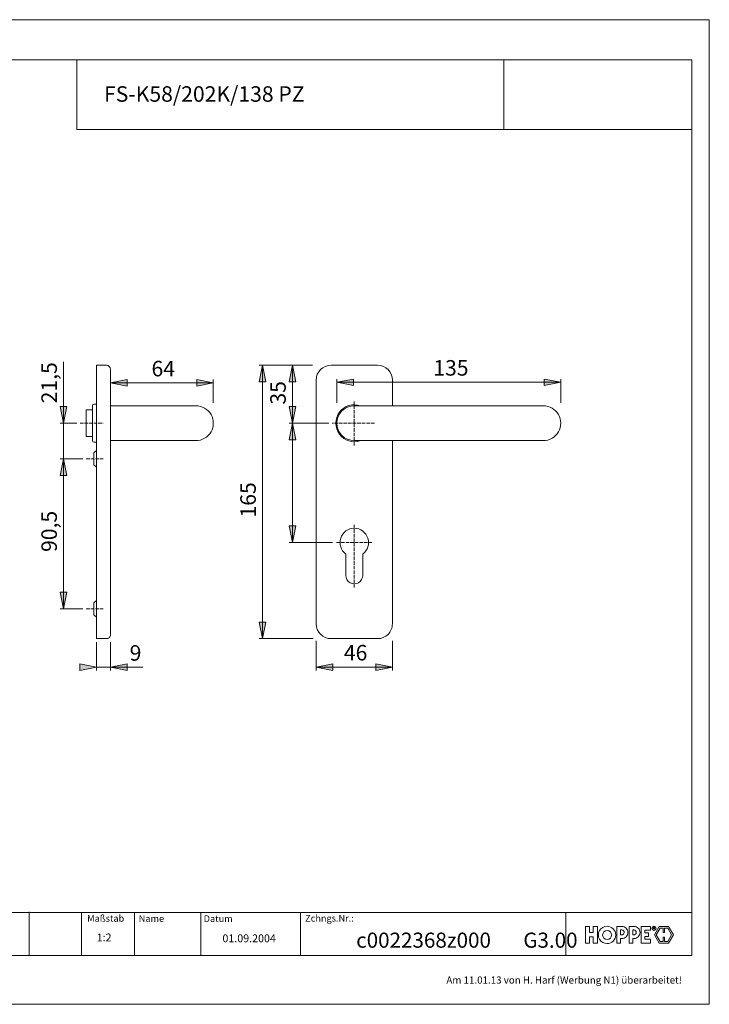
# Model space of a CAD drawing. Units: inches. Extents: x -105 to 315, y 0 to 297.
# Drawn here: x 107 to 315, y 0 to 297 of the extents above; entities that cross this region are included whole.
import ezdxf

# ---------------------------------------------------------------- set-up
doc = ezdxf.new("R2010")
doc.units = ezdxf.units.IN
doc.header["$MEASUREMENT"] = 0
for name, pattern in [('AI-Linetype-10', [1.37541, 1.058016, -0.317394]), ('AI-Linetype-11', [1.37541, 1.058016, -0.317394]), ('AI-Linetype-12', [1.37541, 1.058016, -0.317394]), ('AI-Linetype-13', [1.37541, 1.058016, -0.317394]), ('AI-Linetype-14', [1.37541, 1.058016, -0.317394]), ('AI-Linetype-15', [1.37541, 1.058016, -0.317394]), ('AI-Linetype-9', [1.37541, 1.058016, -0.317394])]:
    doc.linetypes.add(name, pattern=pattern)
doc.layers.add('Ebene 1', color=7, linetype='Continuous')

# ---------------------------------------------------------------- blocks, each defined once
blk = doc.blocks.new('block 2')
at = {"layer": 'Ebene 1'}
for points in [[(180.31, 192.78), (181.3, 187.77), (179.32, 187.77)], [(189.32, 192.78), (190.31, 187.77), (188.29, 187.77)], [(134.45, 187.43), (139.45, 188.42), (139.45, 186.44)], [(165.45, 187.43), (160.45, 186.44), (160.45, 188.42)], [(202.72, 187.62), (207.73, 188.61), (207.73, 186.63)], [(270.23, 187.62), (265.23, 186.63), (265.23, 188.61)], [(120.32, 175.29), (119.29, 180.29), (121.31, 180.29)], [(189.32, 175.29), (188.29, 180.29), (190.31, 180.29)], [(189.32, 175.29), (190.31, 170.28), (188.29, 170.28)], [(120.32, 164.52), (121.31, 159.52), (119.29, 159.52)], [(120.32, 164.52), (121.31, 159.52), (119.29, 159.52)], [(189.32, 139.28), (188.29, 144.28), (190.31, 144.28)], [(120.32, 119.27), (119.29, 124.27), (121.31, 124.27)], [(180.31, 110.3), (179.32, 115.3), (181.3, 115.3)], [(130.21, 101.67), (125.21, 100.67), (125.21, 102.66)], [(134.45, 101.67), (139.45, 102.66), (139.45, 100.67)], [(196.46, 101.7), (201.46, 102.7), (201.46, 100.71)], [(219.45, 101.7), (214.45, 100.71), (214.45, 102.7)]]:
    blk.add_hatch(color=7, dxfattribs=at).paths.add_polyline_path(points)
at = {"layer": 'Ebene 1', "color": 7, "lineweight": 9}
for points in [[(120.32, 175.29), (120.32, 193.81)], [(130.21, 169.52), (130.21, 192.78)], [(130.21, 192.78), (133.23, 192.78)], [(134.45, 175.29), (134.45, 191.55)], [(195.32, 192.78), (179.32, 192.78)], [(180.31, 192.78), (181.3, 187.77), (179.32, 187.77), (180.31, 192.78)], [(180.31, 192.78), (180.31, 110.3)], [(195.32, 192.78), (188.29, 192.78)], [(189.32, 192.78), (190.31, 187.77), (188.29, 187.77), (189.32, 192.78)], [(189.32, 192.78), (189.32, 175.29)], [(214.98, 192.78), (200.97, 192.78)], [(134.45, 187.43), (139.45, 188.42), (139.45, 186.44), (134.45, 187.43)], [(134.45, 187.43), (165.45, 187.43)], [(165.45, 187.43), (160.45, 186.44), (160.45, 188.42), (165.45, 187.43)], [(165.45, 181.43), (165.45, 188.42)], [(196.46, 114.8), (196.46, 188.27)], [(202.72, 181.47), (202.72, 188.61)], [(202.72, 187.62), (207.73, 188.61), (207.73, 186.63), (202.72, 187.62)], [(202.72, 187.62), (270.23, 187.62)], [(219.45, 180.52), (219.45, 188.27)], [(270.23, 187.62), (265.23, 186.63), (265.23, 188.61), (270.23, 187.62)], [(270.23, 181.47), (270.23, 188.61)], [(120.32, 175.29), (119.29, 180.29), (121.31, 180.29), (120.32, 175.29)], [(127.15, 179.3), (129.03, 179.3)], [(127.15, 175.29), (127.15, 179.3)], [(129.03, 175.29), (129.03, 180.52)], [(129.52, 181.05), (130.21, 181.05)], [(134.45, 180.52), (160.22, 180.52)], [(189.32, 175.29), (188.29, 180.29), (190.31, 180.29), (189.32, 175.29)], [(264.97, 180.52), (207.95, 180.52)], [(124.29, 175.29), (119.29, 175.29)], [(120.32, 175.29), (120.32, 164.52)], [(127.15, 171.28), (127.15, 175.29)], [(129.03, 175.29), (129.03, 170.02)], [(134.45, 111.52), (134.45, 175.29)], [(200.32, 175.29), (188.29, 175.29)], [(200.32, 175.29), (188.29, 175.29)], [(189.32, 175.29), (190.31, 170.28), (188.29, 170.28), (189.32, 175.29)], [(189.32, 175.29), (189.32, 139.28)], [(127.15, 171.28), (129.03, 171.28)], [(129.52, 169.52), (130.21, 169.52)], [(130.21, 164.52), (130.21, 169.52)], [(134.45, 170.02), (160.22, 170.02)], [(264.97, 170.02), (207.95, 170.02)], [(219.45, 114.8), (219.45, 170.02)], [(130.21, 167.04), (129.45, 166.31)], [(126.16, 164.52), (119.29, 164.52)], [(120.32, 164.52), (121.31, 159.52), (119.29, 159.52), (120.32, 164.52)], [(126.16, 164.52), (119.29, 164.52)], [(120.32, 164.52), (121.31, 159.52), (119.29, 159.52), (120.32, 164.52)], [(120.32, 164.52), (120.32, 159.52)], [(120.32, 164.52), (120.32, 119.27)], [(129.45, 166.31), (129.45, 162.76)], [(129.45, 166.27), (129.45, 166.31)], [(130.21, 166.24), (130.21, 166.27)], [(130.21, 164.52), (130.21, 119.27)], [(129.45, 162.76), (129.45, 162.8)], [(130.21, 162.04), (129.45, 162.76)], [(130.21, 162.84), (130.21, 162.8)], [(189.32, 139.28), (188.29, 144.28), (190.31, 144.28), (189.32, 139.28)], [(201.43, 139.28), (188.29, 139.28)], [(205.4, 129.39), (205.4, 135.8)], [(210.51, 135.8), (210.51, 129.39)], [(120.32, 119.27), (119.29, 124.27), (121.31, 124.27), (120.32, 119.27)], [(130.21, 121.79), (129.45, 121.06)], [(126.16, 119.27), (119.29, 119.27)], [(129.45, 121.06), (129.45, 117.51)], [(129.45, 121.03), (129.45, 121.06)], [(130.21, 110.3), (130.21, 119.27)], [(129.45, 117.51), (129.45, 117.55)], [(130.21, 116.79), (129.45, 117.51)], [(180.31, 110.3), (179.32, 115.3), (181.3, 115.3), (180.31, 110.3)], [(130.21, 110.3), (133.23, 110.3)], [(195.54, 110.3), (179.32, 110.3)], [(214.98, 110.3), (200.97, 110.3)], [(130.21, 109.26), (130.21, 100.67)], [(134.45, 109.19), (134.45, 100.67)], [(196.46, 109.61), (196.46, 100.71)], [(219.45, 109.68), (219.45, 100.71)], [(130.21, 101.67), (125.21, 100.67), (125.21, 102.66), (130.21, 101.67)], [(130.21, 101.67), (144.19, 101.67)], [(134.45, 101.67), (139.45, 102.66), (139.45, 100.67), (134.45, 101.67)], [(134.45, 101.67), (139.45, 101.67)], [(196.46, 101.7), (201.46, 102.7), (201.46, 100.71), (196.46, 101.7)], [(196.46, 101.7), (219.45, 101.7)], [(219.45, 101.7), (214.45, 100.71), (214.45, 102.7), (219.45, 101.7)]]:
    blk.add_lwpolyline(points, dxfattribs=at)
at = {"layer": 'Ebene 1', "color": 7, "linetype": 'AI-Linetype-10', "lineweight": 9}
blk.add_lwpolyline([(207.95, 168.6), (207.95, 181.85)], dxfattribs=at)
at = {"layer": 'Ebene 1', "color": 7, "linetype": 'AI-Linetype-11', "lineweight": 9}
blk.add_lwpolyline([(125.28, 175.29), (132.27, 175.29)], dxfattribs=at)
at = {"layer": 'Ebene 1', "color": 7, "linetype": 'AI-Linetype-9', "lineweight": 9}
blk.add_lwpolyline([(214.03, 175.29), (201.31, 175.29)], dxfattribs=at)
at = {"layer": 'Ebene 1', "color": 7, "linetype": 'AI-Linetype-12', "lineweight": 9}
blk.add_lwpolyline([(127.15, 164.52), (132.27, 164.52)], dxfattribs=at)
at = {"layer": 'Ebene 1', "color": 7, "linetype": 'AI-Linetype-14', "lineweight": 9}
blk.add_lwpolyline([(207.95, 125.72), (207.95, 144.85)], dxfattribs=at)
at = {"layer": 'Ebene 1', "color": 7, "linetype": 'AI-Linetype-15', "lineweight": 9}
blk.add_lwpolyline([(213.3, 139.28), (202.42, 139.28)], dxfattribs=at)
at = {"layer": 'Ebene 1', "color": 7, "linetype": 'AI-Linetype-13', "lineweight": 9}
blk.add_lwpolyline([(127.15, 119.27), (132.27, 119.27)], dxfattribs=at)
at = {"layer": 'Ebene 1', "color": 7, "lineweight": 9}
for points in [[(134.45, 191.55), (134.45, 192.24), (133.91, 192.78), (133.23, 192.78)], [(200.97, 192.78), (198.48, 192.78), (196.46, 190.79), (196.46, 188.27)], [(219.45, 188.27), (219.45, 190.79), (217.46, 192.78), (214.98, 192.78)], [(129.52, 181.05), (129.22, 181.05), (129.03, 180.82), (129.03, 180.52)], [(129.03, 170.02), (129.03, 169.75), (129.22, 169.52), (129.52, 169.52)], [(196.46, 114.8), (196.46, 112.28), (198.48, 110.3), (200.97, 110.3)]]:
    blk.add_open_spline(points, degree=3, dxfattribs=at)
for points, knots in [([(134.49, 191.55), (134.49, 191.55), (134.49, 191.55), (134.45, 191.55), (134.45, 191.55), (134.45, 191.55), (134.45, 191.55), (134.45, 191.52), (134.45, 191.52), (134.45, 191.52), (134.49, 191.52), (134.49, 191.52), (134.49, 191.55)], [0, 0, 0, 0, 1, 1, 1, 2, 2, 2, 3, 3, 3, 4, 4, 4, 4]), ([(200.97, 192.78), (200.97, 192.78), (200.97, 192.81), (200.97, 192.81), (200.97, 192.81), (200.97, 192.78), (200.97, 192.78), (200.97, 192.78), (200.97, 192.78), (200.97, 192.78), (200.97, 192.78), (200.97, 192.78), (200.97, 192.78)], [0, 0, 0, 0, 1, 1, 1, 2, 2, 2, 3, 3, 3, 4, 4, 4, 4]), ([(200.97, 192.78), (200.97, 192.78), (200.97, 192.81), (200.97, 192.81), (200.97, 192.81), (200.97, 192.78), (200.97, 192.78), (200.97, 192.78), (200.97, 192.78), (200.97, 192.78), (200.97, 192.78), (200.97, 192.78), (200.97, 192.78)], [0, 0, 0, 0, 1, 1, 1, 2, 2, 2, 3, 3, 3, 4, 4, 4, 4]), ([(209.83, 180.52), (207.53, 181.36), (204.94, 180.59), (203.49, 178.61), (202.04, 176.62), (202.04, 173.95), (203.49, 171.96), (204.94, 169.98), (207.53, 169.22), (209.83, 170.02)], [0, 0, 0, 0, 1, 1, 1, 2, 2, 2, 3, 3, 3, 3]), ([(160.22, 170.02), (162.09, 170.02), (163.81, 171.05), (164.77, 172.65), (165.68, 174.29), (165.68, 176.28), (164.77, 177.92), (163.81, 179.53), (162.09, 180.52), (160.22, 180.52)], [0, 0, 0, 0, 1, 1, 1, 2, 2, 2, 3, 3, 3, 3]), ([(207.95, 180.52), (205.05, 180.52), (202.72, 178.19), (202.72, 175.29), (202.72, 172.38), (205.05, 170.02), (207.95, 170.02)], [0, 0, 0, 0, 1, 1, 1, 2, 2, 2, 2]), ([(264.97, 170.02), (266.84, 170.02), (268.59, 171.05), (269.51, 172.65), (270.46, 174.29), (270.46, 176.28), (269.51, 177.92), (268.59, 179.53), (266.84, 180.52), (264.97, 180.52)], [0, 0, 0, 0, 1, 1, 1, 2, 2, 2, 3, 3, 3, 3]), ([(125.32, 175.29), (125.32, 175.29), (125.28, 175.29), (125.28, 175.29), (125.28, 175.29), (125.28, 175.29), (125.28, 175.29), (125.28, 175.29), (125.28, 175.29), (125.28, 175.29), (125.28, 175.29), (125.32, 175.29), (125.32, 175.29)], [0, 0, 0, 0, 1, 1, 1, 2, 2, 2, 3, 3, 3, 4, 4, 4, 4]), ([(201.35, 175.29), (201.35, 175.29), (201.35, 175.29), (201.31, 175.29), (201.31, 175.29), (201.31, 175.29), (201.31, 175.29), (201.31, 175.29), (201.31, 175.29), (201.31, 175.29), (201.35, 175.29), (201.35, 175.29), (201.35, 175.29)], [0, 0, 0, 0, 1, 1, 1, 2, 2, 2, 3, 3, 3, 4, 4, 4, 4]), ([(201.35, 175.29), (201.35, 175.29), (201.35, 175.29), (201.31, 175.29), (201.31, 175.29), (201.31, 175.29), (201.31, 175.29), (201.31, 175.29), (201.31, 175.29), (201.31, 175.29), (201.35, 175.29), (201.35, 175.29), (201.35, 175.29)], [0, 0, 0, 0, 1, 1, 1, 2, 2, 2, 3, 3, 3, 4, 4, 4, 4]), ([(202.72, 175.29), (202.72, 175.29), (202.72, 175.29), (202.72, 175.29), (202.72, 175.29), (202.68, 175.29), (202.68, 175.29), (202.68, 175.29), (202.72, 175.29), (202.72, 175.29), (202.72, 175.29), (202.72, 175.29), (202.72, 175.29)], [0, 0, 0, 0, 1, 1, 1, 2, 2, 2, 3, 3, 3, 4, 4, 4, 4]), ([(270.23, 175.29), (270.23, 175.29), (270.23, 175.29), (270.23, 175.29), (270.2, 175.29), (270.2, 175.29), (270.2, 175.29), (270.2, 175.29), (270.2, 175.29), (270.23, 175.29), (270.23, 175.29), (270.23, 175.29), (270.23, 175.29)], [0, 0, 0, 0, 1, 1, 1, 2, 2, 2, 3, 3, 3, 4, 4, 4, 4]), ([(127.15, 164.52), (127.15, 164.56), (127.15, 164.56), (127.15, 164.56), (127.15, 164.56), (127.15, 164.56), (127.15, 164.52), (127.15, 164.52), (127.15, 164.52), (127.15, 164.52), (127.15, 164.52), (127.15, 164.52), (127.15, 164.52)], [0, 0, 0, 0, 1, 1, 1, 2, 2, 2, 3, 3, 3, 4, 4, 4, 4]), ([(127.15, 164.52), (127.15, 164.56), (127.15, 164.56), (127.15, 164.56), (127.15, 164.56), (127.15, 164.56), (127.15, 164.52), (127.15, 164.52), (127.15, 164.52), (127.15, 164.52), (127.15, 164.52), (127.15, 164.52), (127.15, 164.52)], [0, 0, 0, 0, 1, 1, 1, 2, 2, 2, 3, 3, 3, 4, 4, 4, 4]), ([(210.51, 135.8), (212, 136.91), (212.61, 138.86), (212.04, 140.61), (211.47, 142.41), (209.83, 143.59), (207.95, 143.59), (206.12, 143.59), (204.44, 142.41), (203.87, 140.61), (203.3, 138.86), (203.91, 136.91), (205.4, 135.8)], [0, 0, 0, 0, 1, 1, 1, 2, 2, 2, 3, 3, 3, 4, 4, 4, 4]), ([(205.4, 129.39), (205.4, 128.47), (205.89, 127.63), (206.69, 127.17), (207.5, 126.71), (208.45, 126.71), (209.25, 127.17), (210.02, 127.63), (210.51, 128.47), (210.51, 129.39)], [0, 0, 0, 0, 1, 1, 1, 2, 2, 2, 3, 3, 3, 3]), ([(127.15, 119.27), (127.15, 119.31), (127.15, 119.31), (127.15, 119.31), (127.15, 119.31), (127.15, 119.31), (127.15, 119.27), (127.15, 119.27), (127.15, 119.27), (127.15, 119.27), (127.15, 119.27), (127.15, 119.27), (127.15, 119.27)], [0, 0, 0, 0, 1, 1, 1, 2, 2, 2, 3, 3, 3, 4, 4, 4, 4]), ([(196.46, 114.8), (196.46, 114.8), (196.46, 114.8), (196.46, 114.8), (196.46, 114.8), (196.46, 114.8), (196.46, 114.8), (196.46, 114.76), (196.46, 114.76), (196.46, 114.76), (196.46, 114.76), (196.46, 114.76), (196.46, 114.8)], [0, 0, 0, 0, 1, 1, 1, 2, 2, 2, 3, 3, 3, 4, 4, 4, 4]), ([(214.98, 110.3), (216.16, 110.3), (217.31, 110.75), (218.15, 111.59), (218.99, 112.43), (219.45, 113.58), (219.45, 114.8)], [0, 0, 0, 0, 1, 1, 1, 2, 2, 2, 2]), ([(219.49, 114.8), (219.49, 114.8), (219.49, 114.8), (219.45, 114.8), (219.45, 114.8), (219.45, 114.8), (219.45, 114.8), (219.45, 114.76), (219.45, 114.76), (219.45, 114.76), (219.49, 114.76), (219.49, 114.76), (219.49, 114.8)], [0, 0, 0, 0, 1, 1, 1, 2, 2, 2, 3, 3, 3, 4, 4, 4, 4]), ([(130.21, 110.3), (130.21, 110.3), (130.21, 110.3), (130.21, 110.3), (130.21, 110.3), (130.21, 110.3), (130.21, 110.3), (130.21, 110.3), (130.21, 110.26), (130.21, 110.26), (130.21, 110.26), (130.21, 110.3), (130.21, 110.3)], [0, 0, 0, 0, 1, 1, 1, 2, 2, 2, 3, 3, 3, 4, 4, 4, 4]), ([(133.23, 110.3), (133.53, 110.3), (133.88, 110.41), (134.1, 110.64), (134.33, 110.87), (134.45, 111.21), (134.45, 111.52)], [0, 0, 0, 0, 1, 1, 1, 2, 2, 2, 2]), ([(134.49, 111.52), (134.49, 111.56), (134.49, 111.56), (134.45, 111.56), (134.45, 111.56), (134.45, 111.56), (134.45, 111.52), (134.45, 111.52), (134.45, 111.52), (134.45, 111.52), (134.49, 111.52), (134.49, 111.52), (134.49, 111.52)], [0, 0, 0, 0, 1, 1, 1, 2, 2, 2, 3, 3, 3, 4, 4, 4, 4]), ([(200.97, 110.3), (200.97, 110.3), (200.97, 110.3), (200.97, 110.3), (200.97, 110.3), (200.97, 110.3), (200.97, 110.3), (200.97, 110.3), (200.97, 110.26), (200.97, 110.26), (200.97, 110.26), (200.97, 110.3), (200.97, 110.3)], [0, 0, 0, 0, 1, 1, 1, 2, 2, 2, 3, 3, 3, 4, 4, 4, 4])]:
    blk.add_open_spline(points, degree=3, knots=knots, dxfattribs=at)
at = {"layer": 'Ebene 1', "color": 7, "char_height": 4.6779, "attachment_point": 7, "rotation": 90}
for s, insert in [('\\fArial|b0|i0|c0|p34;\\W1;21,5', (118.3, 181.28)), ('\\fArial|b0|i0|c0|p34;\\W1;35', (187.3, 180.9)), ('\\fArial|b0|i0|c0|p34;\\W1;165', (178.28, 146.84)), ('\\fArial|b0|i0|c0|p34;\\W1;90,5', (118.3, 136.45))]:
    blk.add_mtext(s, dxfattribs=dict(at, insert=insert))
at = {"layer": 'Ebene 1', "color": 7, "char_height": 4.6779, "attachment_point": 7}
for s, insert in [('\\fArial|b0|i0|c0|p34;\\W1;64', (146.82, 189.42)), ('\\fArial|b0|i0|c0|p34;\\W1;135', (231.78, 189.64)), ('\\fArial|b0|i0|c0|p34;\\W1;9', (140.24, 103.65)), ('\\fArial|b0|i0|c0|p34;\\W1;46', (204.82, 103.73))]:
    blk.add_mtext(s, dxfattribs=dict(at, insert=insert))

msp = doc.modelspace()

# ---------------------------------------------------------------- linework, layer by layer
at = {"layer": 'Ebene 1', "color": 7, "lineweight": 9}
for points in [[(-105, 0), (315, 0), (315, 297), (-105, 297), (-105, 0)], [(309.73, 284.88), (-75.79, 284.88)], [(124.3, 284.84), (124.3, 263.84)], [(253.1, 284.88), (253.1, 263.87)], [(309.73, 284.88), (309.73, 14.68)], [(124.3, 263.84), (309.73, 263.84)], [(-75.9, 27.74), (309.73, 27.74)], [(109.96, 27.9), (109.96, 14.84)], [(125.71, 27.74), (125.71, 14.68)], [(141.71, 27.74), (141.71, 14.68)], [(161.72, 27.74), (161.72, 14.68)], [(191.7, 27.74), (191.7, 14.68)], [(271.7, 27.74), (271.7, 14.68)], [(277.65, 23.46), (278.91, 23.46)], [(277.65, 23.46), (277.65, 18.46)], [(278.91, 23.46), (278.91, 21.67)], [(278.91, 21.67), (280.02, 21.67)], [(280.02, 23.46), (280.02, 21.67)], [(280.02, 23.46), (281.28, 23.46)], [(281.28, 23.46), (281.28, 18.46)], [(287.16, 18.46), (287.16, 23.46)], [(287.16, 23.46), (288.65, 23.46)], [(288.27, 22.43), (288.61, 22.43)], [(288.27, 20.94), (288.27, 22.43)], [(288.27, 20.94), (288.57, 20.94)], [(290.79, 18.46), (290.79, 23.46)], [(290.79, 23.46), (292.28, 23.46)], [(291.94, 22.43), (292.28, 22.43)], [(291.94, 20.94), (291.94, 22.43)], [(291.94, 20.94), (292.2, 20.94)], [(294.42, 23.46), (297.28, 23.46)], [(294.42, 18.46), (294.42, 23.46)], [(295.6, 21.59), (295.6, 22.35)], [(295.6, 22.35), (297.28, 22.35)], [(295.6, 21.59), (296.71, 21.59)], [(296.71, 20.41), (296.71, 21.59)], [(297.28, 22.35), (297.28, 23.46)], [(298.08, 22.54), (298.08, 23.27)], [(298.08, 23.27), (298.43, 23.27)], [(298.08, 22.85), (298.43, 22.85)], [(299.84, 23.46), (298.43, 20.94)], [(298.43, 22.85), (298.62, 22.54)], [(298.43, 20.94), (299.84, 18.46)], [(298.58, 23), (298.58, 23.12)], [(300.14, 22.96), (298.96, 20.94)], [(298.96, 20.94), (300.14, 18.92)], [(302.74, 23.46), (299.84, 23.46)], [(301.06, 22.96), (300.14, 22.96)], [(301.06, 22.96), (301.06, 21.63)], [(301.06, 21.63), (301.52, 21.63)], [(302.47, 22.96), (301.52, 22.96)], [(301.52, 22.96), (301.52, 21.63)], [(303.62, 20.94), (302.47, 22.96)], [(302.47, 18.92), (303.62, 20.94)], [(304.19, 20.94), (302.74, 23.46)], [(302.74, 18.46), (304.19, 20.94)], [(277.65, 18.46), (278.91, 18.46)], [(278.91, 20.37), (278.91, 18.46)], [(278.91, 20.37), (280.02, 20.37)], [(280.02, 20.37), (280.02, 18.46)], [(280.02, 18.46), (281.28, 18.46)], [(287.16, 18.46), (288.27, 18.46)], [(288.27, 19.83), (288.61, 19.83)], [(288.27, 18.46), (288.27, 19.83)], [(290.79, 18.46), (291.94, 18.46)], [(291.94, 18.46), (291.94, 19.83)], [(291.94, 19.83), (292.28, 19.83)], [(294.42, 18.46), (297.28, 18.46)], [(295.6, 19.64), (295.6, 20.41)], [(295.6, 20.41), (296.71, 20.41)], [(295.6, 19.64), (297.28, 19.64)], [(297.28, 18.46), (297.28, 19.64)], [(299.84, 18.46), (302.74, 18.46)], [(300.14, 18.92), (301.06, 18.92)], [(301.06, 20.25), (301.06, 18.92)], [(301.06, 20.25), (301.52, 20.25)], [(301.52, 20.25), (301.52, 18.92)], [(301.52, 18.92), (302.47, 18.92)], [(309.73, 14.68), (-75.79, 14.68)]]:
    msp.add_lwpolyline(points, dxfattribs=at)
for points, knots in [([(284.22, 23.54), (283.27, 23.54), (282.39, 23.04), (281.89, 22.24), (281.43, 21.44), (281.43, 20.41), (281.89, 19.6), (282.39, 18.8), (283.27, 18.31), (284.22, 18.31)], [0, 0, 0, 0, 1, 1, 1, 2, 2, 2, 3, 3, 3, 3]), ([(284.22, 22.31), (283.46, 22.28), (282.85, 21.67), (282.85, 20.9), (282.85, 20.18), (283.46, 19.57), (284.22, 19.53)], [0, 0, 0, 0, 1, 1, 1, 2, 2, 2, 2]), ([(284.22, 18.31), (285.63, 18.34), (286.78, 19.49), (286.78, 20.9), (286.78, 22.35), (285.63, 23.5), (284.22, 23.54)], [0, 0, 0, 0, 1, 1, 1, 2, 2, 2, 2]), ([(284.22, 19.53), (284.95, 19.57), (285.56, 20.18), (285.56, 20.9), (285.56, 21.67), (284.95, 22.28), (284.22, 22.31)], [0, 0, 0, 0, 1, 1, 1, 2, 2, 2, 2]), ([(289.34, 21.7), (289.34, 21.89), (289.26, 22.05), (289.15, 22.2), (288.99, 22.35), (288.8, 22.43), (288.61, 22.43)], [0, 0, 0, 0, 1, 1, 1, 2, 2, 2, 2]), ([(292.97, 21.7), (292.97, 21.89), (292.89, 22.05), (292.78, 22.2), (292.66, 22.35), (292.47, 22.43), (292.28, 22.43)], [0, 0, 0, 0, 1, 1, 1, 2, 2, 2, 2]), ([(298.96, 22.93), (298.96, 23.27), (298.66, 23.54), (298.31, 23.54), (297.97, 23.54), (297.7, 23.27), (297.7, 22.93), (297.7, 22.54), (297.97, 22.28), (298.31, 22.28), (298.66, 22.28), (298.96, 22.54), (298.96, 22.93)], [0, 0, 0, 0, 1, 1, 1, 2, 2, 2, 3, 3, 3, 4, 4, 4, 4])]:
    msp.add_open_spline(points, degree=3, knots=knots, dxfattribs=at)
for points in [[(288.57, 20.94), (288.99, 20.94), (289.3, 21.28), (289.34, 21.7)], [(289.91, 22.93), (289.57, 23.27), (289.11, 23.46), (288.65, 23.46)], [(290.45, 21.63), (290.45, 22.12), (290.26, 22.58), (289.91, 22.93)], [(289.91, 20.37), (290.26, 20.71), (290.45, 21.17), (290.45, 21.63)], [(292.2, 20.94), (292.62, 20.94), (292.97, 21.28), (292.97, 21.7)], [(293.58, 22.93), (293.23, 23.27), (292.78, 23.46), (292.28, 23.46)], [(293.54, 20.37), (293.88, 20.71), (294.07, 21.17), (294.11, 21.63)], [(294.11, 21.63), (294.11, 22.12), (293.92, 22.58), (293.58, 22.93)], [(298.58, 23.12), (298.58, 23.19), (298.54, 23.27), (298.43, 23.27)], [(298.43, 22.85), (298.54, 22.85), (298.58, 22.93), (298.58, 23)], [(288.61, 19.83), (289.11, 19.83), (289.57, 20.02), (289.91, 20.37)], [(292.28, 19.83), (292.74, 19.83), (293.23, 20.02), (293.54, 20.37)]]:
    msp.add_open_spline(points, degree=3, dxfattribs=at)

# ---------------------------------------------------------------- block references
at = {"layer": 'Ebene 1'}
msp.add_blockref('block 2', (0, 0), dxfattribs=at)

# ---------------------------------------------------------------- texts
at = {"layer": 'Ebene 1', "color": 7, "attachment_point": 7}
for s, insert, char_height in [('\\fArial|b0|i0|c0|p34;\\W1;FS-K58/202K/138 PZ', (132.52, 272.25), 4.6779), ('\\fArial|b0|i0|c0|p34;\\W1;Maßstab', (127.43, 24.9), 2.0253), ('\\fArial|b0|i0|c0|p34;\\W1;Name', (142.97, 24.86), 2.0253), ('\\fArial|b0|i0|c0|p34;\\W1;Datum', (162.56, 24.82), 2.0253), ('\\fArial|b0|i0|c0|p34;\\W1;Zchngs.Nr.:', (193.15, 24.95), 2.0247), ('\\fArial|b0|i0|c0|p34;\\W1;1:2', (130.3, 18.99), 2.3629), ('\\fArial|b0|i0|c0|p34;\\W1;01.09.2004', (168.21, 18.72), 2.3629), ('\\fArial Narrow|b0|i0|c0|p34;\\W1;c0022368z000       G3.00', (208.53, 17.07), 4.5579), ('\\fArial|b0|i0|c0|p34;\\W1;Am 11.01.13 von H. Harf (Werbung N1) überarbeitet!', (235.74, 6.24), 2.159)]:
    msp.add_mtext(s, dxfattribs=dict(at, insert=insert, char_height=char_height))

doc.saveas('drawing.dxf')
